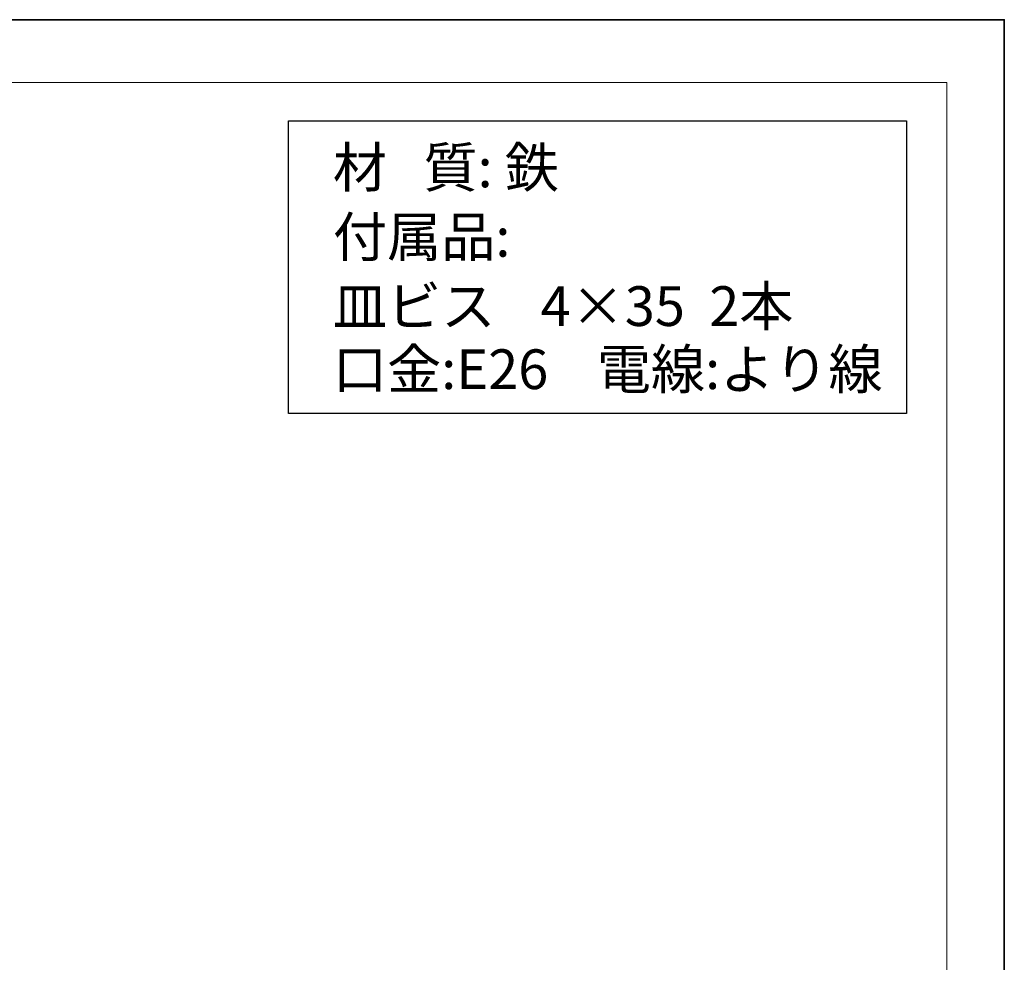
# Model space of a CAD drawing. Units: inches. Extents: x 0 to 296, y 0 to 210.
# Drawn here: x 189 to 296, y 107 to 210 of the extents above; entities that cross this region are included whole.
import ezdxf

# ---------------------------------------------------------------- set-up
doc = ezdxf.new("R2010")
doc.units = ezdxf.units.IN
doc.header["$MEASUREMENT"] = 0
doc.layers.add('图层 1', color=7, linetype='Continuous')

# ---------------------------------------------------------------- blocks, each defined once
blk = doc.blocks.new('block 2')
at = {"layer": '图层 1', "lineweight": 0}
blk.add_lwpolyline([(0, 209.55), (296.33, 209.55), (296.33, 0), (0, 0), (0, 209.55)], dxfattribs=at)
at = {"layer": '图层 1', "color": 7, "lineweight": 35, "true_color": 0xffffff}
blk.add_lwpolyline([(296.33, 0), (0, 0), (0, 209.55), (296.33, 209.55), (296.33, 0)], dxfattribs=at)
at = {"layer": '图层 1', "color": 7, "lineweight": 18, "true_color": 0xffffff}
blk.add_lwpolyline([(290.1, 202.72), (6.23, 202.72), (6.23, 22.83), (290.1, 22.83), (290.1, 202.72)], dxfattribs=at)
blk = doc.blocks.new('block 3')
at = {"layer": '图层 1', "lineweight": 0}
blk.add_lwpolyline([(0, 209.55), (296.33, 209.55), (296.33, 0), (0, 0), (0, 209.55)], dxfattribs=at)
blk = doc.blocks.new('block 4')
at = {"layer": '图层 1', "lineweight": 0}
blk.add_lwpolyline([(0, 209.55), (296.33, 209.55), (296.33, 0), (0, 0), (0, 209.55)], dxfattribs=at)
blk = doc.blocks.new('block 5')
at = {"layer": '图层 1', "lineweight": 0}
blk.add_lwpolyline([(0, 209.55), (296.33, 209.55), (296.33, 0), (0, 0), (0, 209.55)], dxfattribs=at)
blk = doc.blocks.new('block 6')
at = {"layer": '图层 1', "lineweight": 0}
blk.add_lwpolyline([(0, 209.55), (296.33, 209.55), (296.33, 0), (0, 0), (0, 209.55)], dxfattribs=at)
blk = doc.blocks.new('block 7')
at = {"layer": '图层 1', "lineweight": 0}
blk.add_lwpolyline([(0, 209.55), (296.33, 209.55), (296.33, 0), (0, 0), (0, 209.55)], dxfattribs=at)
blk = doc.blocks.new('block 8')
at = {"layer": '图层 1', "lineweight": 0}
blk.add_lwpolyline([(0, 209.55), (296.33, 209.55), (296.33, 0), (0, 0), (0, 209.55)], dxfattribs=at)
blk = doc.blocks.new('block 9')
at = {"layer": '图层 1', "lineweight": 0}
blk.add_lwpolyline([(0, 209.55), (296.33, 209.55), (296.33, 0), (0, 0), (0, 209.55)], dxfattribs=at)
at = {"layer": '图层 1', "color": 7, "lineweight": 25, "true_color": 0xffffff}
blk.add_lwpolyline([(285.71, 166.73), (218.5, 166.73), (218.5, 198.57), (285.71, 198.57), (285.71, 166.73)], dxfattribs=at)
blk = doc.blocks.new('block 10')
at = {"layer": '图层 1', "lineweight": 0}
blk.add_lwpolyline([(0, 209.55), (296.33, 209.55), (296.33, 0), (0, 0), (0, 209.55)], dxfattribs=at)
blk = doc.blocks.new('block 11')
at = {"layer": '图层 1', "lineweight": 0}
blk.add_lwpolyline([(0, 209.55), (296.33, 209.55), (296.33, 0), (0, 0), (0, 209.55)], dxfattribs=at)
blk = doc.blocks.new('block 12')
at = {"layer": '图层 1', "lineweight": 0}
blk.add_lwpolyline([(0, 209.55), (296.33, 209.55), (296.33, 0), (0, 0), (0, 209.55)], dxfattribs=at)

msp = doc.modelspace()

# ---------------------------------------------------------------- block references
at = {"layer": '图层 1'}
for name in ['block 2', 'block 3', 'block 4', 'block 5', 'block 6', 'block 7', 'block 8', 'block 9', 'block 10', 'block 11', 'block 12']:
    msp.add_blockref(name, (0, 0), dxfattribs=at)

# ---------------------------------------------------------------- texts
at = {"layer": '图层 1', "color": 7, "true_color": 0xffffff, "char_height": 4.318, "attachment_point": 7}
for s, insert in [('\\fMS PGothic|b0|i0|c0|p34;\\W1;材   質: 鉄', (223.31, 191.33)), ('\\fMS PGothic|b0|i0|c0|p34;\\W1;付属品:', (223.31, 183.78)), ('\\fMS PGothic|b0|i0|c0|p34;\\W1;皿ビス', (223.31, 176.25)), ('\\fMS PGothic|b0|i0|c0|p34;\\W1;4×35  2本', (245.9, 176.25)), ('\\fMS PGothic|b0|i0|c0|p34;\\W1;口金:E26', (223.31, 169.39)), ('\\fMS PGothic|b0|i0|c0|p34;\\W1;電線:より線', (252.01, 169.39))]:
    msp.add_mtext(s, dxfattribs=dict(at, insert=insert))

doc.saveas('drawing.dxf')
